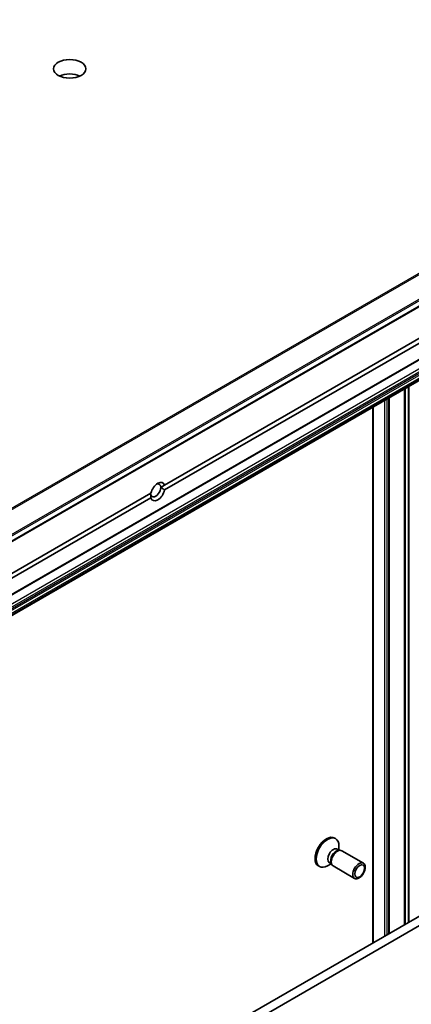
# Model space of a CAD drawing. Units: millimetres. Extents: x -2262 to 8942, y 52 to 1878.
# Drawn here: x -387 to -320, y 670 to 838 of the extents above; entities that cross this region are included whole.
import ezdxf

# ---------------------------------------------------------------- set-up
doc = ezdxf.new("R2010")
doc.units = ezdxf.units.MM
doc.header["$LTSCALE"] = 6.5
doc.layers.add('Visible (ISO)', color=7, linetype='Continuous', lineweight=35)
doc.layers.add('Visible Narrow (ISO)', color=7, linetype='Continuous', lineweight=25)

msp = doc.modelspace()

# ---------------------------------------------------------------- linework, layer by layer
at = {"layer": 'Visible (ISO)'}
for p, q in [((-495.5363, 686.736), (-226.8357, 841.8703)), ((-497.6576, 676.3863), (-228.957, 831.5206)), ((-362.0745, 758.3395), (-234.8799, 831.7753)), ((-234.8799, 830.9588), (-362.0745, 757.523)), ((-497.6576, 672.8555), (-228.957, 827.9899)), ((-323.7886, 681.811), (-323.7886, 773.2388)), ((-326.5635, 771.6368), (-326.5635, 680.2189)), ((-168.7908, 771.299), (-444.5625, 612.0822)), ((-443.1482, 611.2657), (-167.3766, 770.4825)), ((-362.7293, 757.9614), (-362.0745, 758.3395)), ((-491.6104, 683.5518), (-364.4159, 756.9876)), ((-364.4159, 756.1711), (-491.6104, 682.7353)), ((-333.0886, 698.1125), (-332.9142, 698.0118)), ((-332.6235, 696.2235), (-332.2563, 696.0115)), ((-332.4148, 696.0026), (-332.1533, 696.0173)), ((-332.3446, 696.0625), (-332.3446, 696.7529)), ((-331.8397, 695.9481), (-328.1651, 693.8266)), ((-335.8386, 693.3493), (-335.6642, 693.2487)), ((-333.6913, 693.7301), (-334.2892, 693.3849)), ((-333.9702, 693.8911), (-333.6029, 693.6791)), ((-333.6745, 693.8208), (-333.5565, 693.587)), ((-333.3397, 693.35), (-329.6651, 691.2285))]:
    msp.add_line(p, q, dxfattribs=at)
for centre, major_axis in [((-378.2712, 829.4132), (-2.75, 0)), ((-328.9151, 692.5275), (-0.75, -1.299)), ((-328.8067, 692.4649), (0.5966, 1.0334))]:
    msp.add_ellipse(centre, major_axis=major_axis, ratio=0.57735027, dxfattribs=at)
for centre, major_axis, start_param, end_param in [((-378.2712, 826.9637), (-2.75, 0), 4.02261398, 5.40216398), ((-363.2452, 757.2553), (0.8647, 1.4978), 5.79107464, 8.3460923), ((-363.5987, 757.4594), (0.6147, 1.0648), 5.49778714, 6.88159285), ((-363.5987, 757.4594), (-0.6148, -1.0648), 5.49778714, 8.6393798), ((-363.2452, 757.2553), (-0.8647, -1.4978), 5.79107464, 8.3460923), ((-334.4636, 695.7309), (1.375, 2.3816), 0, 3.14159265), ((-334.2892, 695.6302), (1.375, 2.3816), 5.49778714, 10.21017612), ((-333.2968, 695.0573), (0.6733, 1.1662), 0, 3.14159265), ((-332.8066, 694.7743), (0.6733, 1.1662), 0.36136712, 2.78022553), ((-332.5897, 694.6491), (0.75, 1.299), 0, 3.14159265), ((-326.2635, 680.2189), (-0.3, 0), 0, 0.05567051)]:
    msp.add_ellipse(centre, major_axis=major_axis, ratio=0.57735027, start_param=start_param, end_param=end_param, dxfattribs=at)
for points in [[(-364.4681, 756.9575), (-364.4681, 756.6095), (-364.4159, 756.1711)], [(-362.0745, 757.523), (-362.428, 757.7874), (-362.7293, 757.9614)]]:
    msp.add_open_spline(points, degree=2, dxfattribs=at)
at = {"layer": 'Visible Narrow (ISO)'}
for p, q in [((-228.9717, 846.2978), (-497.6723, 691.1634)), ((-497.5365, 691.0282), (-228.8359, 846.1626)), ((-226.8499, 843.105), (-495.5505, 687.9706)), ((-495.4742, 687.7384), (-226.7736, 842.8727)), ((-226.7736, 842.0076), (-495.4742, 686.8733)), ((-228.8949, 831.658), (-497.5955, 676.5236)), ((-229.8141, 829.4744), (-498.5147, 674.3401)), ((-498.3026, 673.9727), (-229.602, 829.107)), ((-229.3363, 828.9536), (-498.0369, 673.8193)), ((-497.8869, 673.6609), (-229.1863, 828.7953)), ((-228.957, 828.3981), (-497.6576, 673.2638)), ((-497.5955, 673.0547), (-228.8949, 828.189)), ((-228.8949, 828.1272), (-497.5955, 672.9929)), ((-321.0127, 683.4137), (-321.0127, 774.8415)), ((-320.5541, 775.1063), (-320.5541, 683.6785)), ((-320.342, 683.8009), (-320.342, 775.2287)), ((-323.8765, 773.1881), (-323.8765, 681.7603)), ((-323.7008, 681.8617), (-323.7008, 773.2896)), ((-321.2248, 774.719), (-321.2248, 683.2912)), ((-326.4756, 680.2597), (-326.4756, 771.6875)), ((-324.5664, 772.7898), (-324.5664, 681.3619)), ((-324.1422, 681.6069), (-324.1422, 773.0347))]:
    msp.add_line(p, q, dxfattribs=at)

doc.saveas('drawing.dxf')
